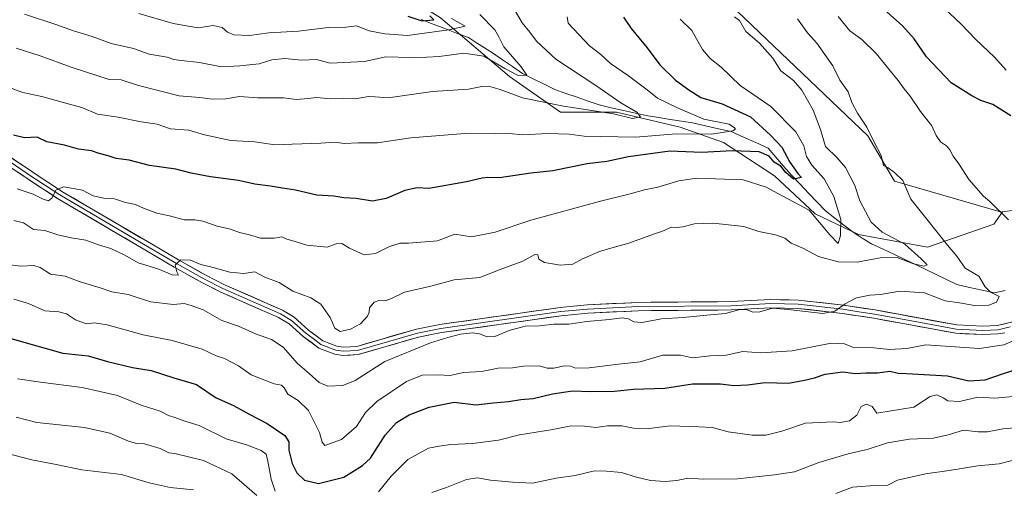
# Model space of a CAD drawing. Units: metres. Extents: x 655257 to 658723, y 4727862 to 4730253.
# Drawn here: x 656330 to 656695, y 4728489 to 4728663 of the extents above; entities that cross this region are included whole.
import ezdxf

# ---------------------------------------------------------------- set-up
doc = ezdxf.new("R2010")
doc.units = ezdxf.units.M
doc.header["$MEASUREMENT"] = 0
for name, color, linetype, lineweight in [('Arbolado forestal CxS', 92, 'Continuous', 0), ('Corriente natural lineal', 142, 'Continuous', 13), ('Curva de nivel maestra', 36, 'Continuous', 30), ('Curva de nivel normal', 36, 'Continuous', 0), ('Layer 0', 7, 'Continuous', 0), ('Matorral CxS', 135, 'Continuous', 0)]:
    doc.layers.add(name, color=color, linetype=linetype, lineweight=lineweight)

# ---------------------------------------------------------------- blocks, each defined once
blk = doc.blocks.new('*U163')
at = {"layer": 'Curva de nivel normal', "color": 36, "linetype": 'Continuous', "lineweight": 0}
blk.add_polyline3d([(656325.91, 4728637.63, 895), (656331.69, 4728635.61, 895), (656338.69, 4728634.12, 895), (656347.02, 4728631.81, 895), (656353.45, 4728630, 895), (656359.25, 4728627.59, 895), (656366.91, 4728626.5, 895), (656375.43, 4728624.75, 895), (656381.33, 4728623.85, 895), (656386.26, 4728622.16, 895), (656392.99, 4728621.6, 895), (656398.84, 4728619.97, 895), (656408.54, 4728617.82, 895), (656417.49, 4728617.3, 895), (656424.91, 4728616.27, 895), (656431.25, 4728616.51, 895), (656441.85, 4728616.88, 895), (656447.09, 4728617.17, 895), (656450.55, 4728616.7, 895), (656455.77, 4728616.96, 895), (656462.83, 4728616.98, 895), (656475.12, 4728618.86, 895), (656495.11, 4728620.38, 895), (656506.58, 4728620.33, 895), (656511.54, 4728620.37, 895), (656516.58, 4728619.96, 895), (656525.85, 4728620.44, 895), (656533.7, 4728620.17, 895), (656539.32, 4728619.42, 895), (656545.33, 4728619.3, 895), (656558.26, 4728619, 895), (656573.3, 4728620.34, 895), (656586.43, 4728620.17, 895), (656594.28, 4728621.38, 895), (656595.28, 4728622.03, 895), (656594.9, 4728622.54, 895), (656592.91, 4728623.83, 895), (656583.52, 4728625.67, 895), (656574.09, 4728629.83, 895), (656566.42, 4728633.48, 895), (656562.58, 4728636.52, 895), (656555.7, 4728641.7, 895), (656549.03, 4728646.3, 895), (656545.43, 4728649.68, 895), (656541.2, 4728652.82, 895), (656533.33, 4728661.24, 895), (656533.02, 4728663.6, 895)], dxfattribs=at)
blk = doc.blocks.new('*U177')
at = {"layer": 'Curva de nivel normal', "color": 36, "linetype": 'Continuous', "lineweight": 0}
for points in [[(656704.49, 4728512.04, 935), (656694.12, 4728511.17, 935), (656688.54, 4728510.1, 935), (656684.99, 4728509.99, 935), (656679.58, 4728510.66, 935), (656673.91, 4728508.88, 935), (656668.52, 4728507.67, 935), (656659.66, 4728507.28, 935), (656651.52, 4728506, 935), (656644, 4728503.54, 935), (656636.92, 4728501.87, 935), (656626.13, 4728498.66, 935), (656617.12, 4728495.3, 935), (656609.72, 4728494.15, 935), (656595.99, 4728492.64, 935), (656583.57, 4728492.48, 935), (656577.66, 4728492.96, 935), (656573.58, 4728492.1, 935), (656569.26, 4728491.7, 935), (656563.86, 4728492.07, 935), (656558.7, 4728493.28, 935), (656553.11, 4728495.03, 935), (656547.57, 4728495.49, 935), (656543.15, 4728495.65, 935), (656536, 4728493.86, 935), (656528.91, 4728492.95, 935), (656520.22, 4728491.05, 935), (656512.82, 4728491.48, 935), (656504.64, 4728492.13, 935), (656499.82, 4728493.02, 935), (656495.77, 4728492.46, 935), (656488.32, 4728489.5, 935), (656482.99, 4728487.62, 935)], [(656418.14, 4728486.55, 935), (656408.98, 4728494.52, 935), (656398.48, 4728499.4, 935), (656387.81, 4728501.99, 935), (656385.63, 4728502.34, 935), (656382.4, 4728503.89, 935), (656376.65, 4728505.59, 935), (656373.65, 4728505.76, 935), (656370.71, 4728506.61, 935), (656363.85, 4728509.5, 935), (656354.43, 4728511.63, 935), (656336.79, 4728513.45, 935), (656329.21, 4728515.47, 935)]]:
    blk.add_polyline3d(points, dxfattribs=at)
blk = doc.blocks.new('*U186')
at = {"layer": 'Curva de nivel normal', "color": 36, "linetype": 'Continuous', "lineweight": 0}
for points in [[(656328.27, 4728559.08, 920), (656333.71, 4728557.5, 920), (656339.74, 4728554.79, 920), (656344.95, 4728554.43, 920), (656347.82, 4728553.7, 920), (656351.14, 4728551.43, 920), (656355.09, 4728550.01, 920), (656358.13, 4728550.38, 920), (656362.8, 4728549.62, 920), (656376.1, 4728545.98, 920), (656386.89, 4728543.81, 920), (656397.97, 4728540.58, 920), (656403.15, 4728538.13, 920), (656406.22, 4728537.15, 920), (656411.36, 4728534.42, 920), (656416.08, 4728531.12, 920), (656424.64, 4728527.84, 920), (656427.31, 4728527.37, 920), (656428.35, 4728526.32, 920), (656429.67, 4728524, 920), (656433.5, 4728521.67, 920), (656437.25, 4728517.88, 920), (656441.33, 4728509.82, 920), (656442.32, 4728506.24, 920), (656443.34, 4728504.98, 920), (656449.56, 4728507.25, 920), (656455.01, 4728512, 920), (656458.38, 4728517.16, 920), (656462.61, 4728521.24, 920), (656473.58, 4728528.69, 920), (656479.41, 4728530.97, 920), (656485.12, 4728531.09, 920), (656489.68, 4728530.94, 920), (656494.63, 4728532, 920), (656501.34, 4728532.33, 920), (656507.51, 4728533.55, 920), (656512.74, 4728533.68, 920), (656516.9, 4728534.31, 920), (656522.68, 4728534.51, 920), (656525.58, 4728533.63, 920), (656528.06, 4728533.59, 920), (656531.96, 4728534.47, 920), (656534.18, 4728534.36, 920), (656536.02, 4728533.6, 920), (656541.18, 4728533.69, 920), (656551.96, 4728535.04, 920), (656560.04, 4728535.94, 920), (656568.39, 4728538.36, 920), (656574.94, 4728538.44, 920), (656579.32, 4728537.39, 920), (656585.93, 4728538.18, 920), (656591.8, 4728538.39, 920), (656597.95, 4728539.73, 920), (656604.6, 4728539.29, 920), (656616.27, 4728540.05, 920), (656630.71, 4728542.8, 920), (656635.55, 4728542.66, 920), (656638.86, 4728541.28, 920), (656646.41, 4728541.16, 920), (656652.22, 4728540.47, 920), (656658.65, 4728540.9, 920), (656665.64, 4728542.22, 920), (656685.58, 4728540.84, 920), (656694.58, 4728542.26, 920), (656704.58, 4728546.52, 920)], [(656696.24, 4728588.52, 920), (656689.32, 4728595.24, 920), (656686.96, 4728597.21, 920), (656681.72, 4728603.31, 920), (656677.92, 4728609.17, 920), (656675.77, 4728612.02, 920), (656674.51, 4728614.43, 920), (656673.28, 4728615.9, 920), (656671.08, 4728617.34, 920), (656669.44, 4728619.69, 920), (656667.88, 4728623.23, 920), (656663.75, 4728628.6, 920), (656659.91, 4728634.18, 920), (656657.6, 4728636.92, 920), (656655.4, 4728640.04, 920), (656651.94, 4728644.21, 920), (656647.45, 4728649.94, 920), (656642, 4728655.17, 920), (656637.6, 4728658.4, 920), (656633.2, 4728663.74, 920)]]:
    blk.add_polyline3d(points, dxfattribs=at)
blk = doc.blocks.new('*U205')
at = {"layer": 'Curva de nivel normal', "color": 36, "linetype": 'Continuous', "lineweight": 0}
for points in [[(656324.91, 4728502.33, 940), (656334.91, 4728499.67, 940), (656343.91, 4728498.02, 940), (656353.41, 4728496.04, 940), (656368.18, 4728494.25, 940), (656378.38, 4728491.22, 940), (656386.11, 4728489.51, 940), (656394.75, 4728488.57, 940)], [(656632.38, 4728487.23, 940), (656638.53, 4728489.54, 940), (656646.6, 4728490.22, 940), (656651.58, 4728490.33, 940), (656655.25, 4728492.12, 940), (656665.58, 4728494.51, 940), (656674.25, 4728495.72, 940), (656684.88, 4728497.43, 940), (656692.79, 4728498.16, 940), (656697.55, 4728499.42, 940)]]:
    blk.add_polyline3d(points, dxfattribs=at)
blk = doc.blocks.new('*U226')
at = {"layer": 'Curva de nivel normal', "color": 36, "linetype": 'Continuous', "lineweight": 0}
for points in [[(656329.68, 4728529.64, 930), (656338.16, 4728528.42, 930), (656353.61, 4728526.5, 930), (656366.7, 4728523.48, 930), (656375.42, 4728519.97, 930), (656382.39, 4728517.64, 930), (656385.5, 4728516.06, 930), (656387.89, 4728515.38, 930), (656391.53, 4728514.04, 930), (656396.9, 4728512.38, 930), (656406.83, 4728507.44, 930), (656414.74, 4728505.1, 930), (656419.85, 4728503.1, 930), (656421.59, 4728501.84, 930), (656422.32, 4728499.24, 930), (656423.48, 4728492.5, 930), (656424.96, 4728488.14, 930)], [(656463.25, 4728487.8, 930), (656467.91, 4728493.64, 930), (656474.1, 4728499.77, 930), (656481.67, 4728504.06, 930), (656485.7, 4728504.77, 930), (656489.99, 4728505.3, 930), (656498.02, 4728505.71, 930), (656507.62, 4728506.99, 930), (656515.42, 4728508.91, 930), (656527.71, 4728510.92, 930), (656534.42, 4728512.27, 930), (656539.37, 4728512.14, 930), (656543.58, 4728511.62, 930), (656547.91, 4728512.26, 930), (656553.25, 4728512.22, 930), (656557.58, 4728511.35, 930), (656562.39, 4728511.21, 930), (656571.12, 4728512.21, 930), (656581.7, 4728511.95, 930), (656586.77, 4728511.68, 930), (656592.49, 4728510.06, 930), (656601.39, 4728508.82, 930), (656606.49, 4728508.86, 930), (656612.39, 4728510.28, 930), (656621.18, 4728513.27, 930), (656631.51, 4728513.8, 930), (656633.93, 4728513.55, 930), (656637.47, 4728514.15, 930), (656640.2, 4728516.2, 930), (656641.73, 4728519.36, 930), (656643.68, 4728520.32, 930), (656645.86, 4728519.45, 930), (656647.58, 4728516.97, 930), (656661.26, 4728519.21, 930), (656667.32, 4728523.06, 930), (656669.8, 4728523.72, 930), (656672.06, 4728522.64, 930), (656673.76, 4728521.47, 930), (656678.18, 4728521.21, 930), (656684.91, 4728522.87, 930), (656691.25, 4728522.49, 930), (656703.25, 4728523.58, 930)], [(656695.33, 4728643.9, 930), (656691.12, 4728648.62, 930), (656684.16, 4728655.18, 930), (656678.8, 4728660.87, 930), (656672.29, 4728666.95, 930)]]:
    blk.add_polyline3d(points, dxfattribs=at)
blk = doc.blocks.new('*U233')
at = {"layer": 'Curva de nivel maestra', "color": 36, "linetype": 'Continuous', "lineweight": 30}
for points in [[(656326.51, 4728544.88, 925), (656334.58, 4728542.47, 925), (656339.91, 4728541, 925), (656346.38, 4728539.09, 925), (656355.78, 4728538.16, 925), (656362.97, 4728536.11, 925), (656372.14, 4728533.89, 925), (656379.14, 4728532.71, 925), (656387.48, 4728530.06, 925), (656395.89, 4728527.51, 925), (656403.19, 4728522.64, 925), (656409.54, 4728519.78, 925), (656415.58, 4728516.41, 925), (656421.96, 4728513.16, 925), (656428.52, 4728508.74, 925), (656430.06, 4728506.29, 925), (656430.04, 4728503.27, 925), (656431.21, 4728498.36, 925), (656432.96, 4728494.94, 925), (656435.86, 4728492.11, 925), (656440.98, 4728490.9, 925), (656450.37, 4728493.32, 925), (656457.3, 4728497.54, 925), (656460.2, 4728500.27, 925), (656465.61, 4728508.83, 925), (656469.82, 4728513.56, 925), (656474.52, 4728516.3, 925), (656481.97, 4728519.19, 925), (656491.25, 4728521.01, 925), (656499.25, 4728520.04, 925), (656505.58, 4728520.83, 925), (656511.32, 4728521.32, 925), (656515.9, 4728522.03, 925), (656520.43, 4728522.42, 925), (656527.57, 4728524.1, 925), (656534.92, 4728525.24, 925), (656541.5, 4728524.94, 925), (656550.46, 4728525.15, 925), (656557.49, 4728525.88, 925), (656569.09, 4728526.16, 925), (656579.32, 4728527.86, 925), (656589.72, 4728527.8, 925), (656594.63, 4728527.17, 925), (656599.76, 4728527.49, 925), (656606.25, 4728528.31, 925), (656614.84, 4728528.04, 925), (656620.78, 4728529.14, 925), (656624.54, 4728530.02, 925), (656628.42, 4728531.34, 925), (656634.91, 4728532.2, 925), (656639.58, 4728531.64, 925), (656643.58, 4728531.83, 925), (656647.79, 4728531.88, 925), (656652.41, 4728532.54, 925), (656655.45, 4728531.79, 925), (656658.58, 4728531.68, 925), (656673.67, 4728530.76, 925), (656681.61, 4728528.96, 925), (656687.59, 4728529.28, 925), (656694.05, 4728531.5, 925), (656703.23, 4728534.48, 925)], [(656697.15, 4728626.94, 925), (656690.46, 4728631.14, 925), (656685.96, 4728632.64, 925), (656682.67, 4728634.36, 925), (656675.06, 4728639.14, 925), (656665.91, 4728648.79, 925), (656661.34, 4728655.4, 925), (656657.04, 4728660.2, 925), (656650.2, 4728666.24, 925)]]:
    blk.add_polyline3d(points, dxfattribs=at)

msp = doc.modelspace()

# ---------------------------------------------------------------- linework, layer by layer
at = {"layer": 'Arbolado forestal CxS', "color": 92, "linetype": 'Continuous', "lineweight": 0}
for points in [[(656349.45, 4728806.58, 830.79), (656363.59, 4728781.12, 837.48), (656381.5, 4728757.55, 844.06), (656400.36, 4728727.37, 859.82), (656423.93, 4728707.57, 864.81), (656443.74, 4728695.31, 866.46), (656463.54, 4728677.39, 873.01), (656486.17, 4728663.25, 879.5), (656511.63, 4728641.56, 888.03), (656530.49, 4728628.36, 892.54), (656551.24, 4728628.36, 891.38), (656574.81, 4728622.7, 896.24), (656590.84, 4728617.04, 900.14), (656609.7, 4728604.78, 902.98), (656624.79, 4728590.64, 904.96), (656640.82, 4728583.09, 906.54), (656666.28, 4728578.38, 912.45), (656690.8, 4728586.87, 919.11), (656694.06, 4728591.43, 920.09)], [(656349.45, 4728806.58, 830.79), (656363.59, 4728781.12, 837.48), (656381.5, 4728757.55, 844.06), (656400.36, 4728727.37, 859.82), (656423.93, 4728707.57, 864.81), (656443.74, 4728695.31, 866.46), (656463.54, 4728677.39, 873.01), (656486.17, 4728663.25, 879.5), (656511.63, 4728641.56, 888.03), (656530.49, 4728628.36, 892.54), (656551.24, 4728628.36, 891.38), (656574.81, 4728622.7, 896.24), (656590.84, 4728617.04, 900.14), (656609.7, 4728604.78, 902.98), (656624.79, 4728590.64, 904.96), (656640.82, 4728583.09, 906.54), (656666.28, 4728578.38, 912.45), (656690.8, 4728586.87, 919.11), (656694.06, 4728591.43, 920.09)], [(656493.88, 4728774.68, 903.25), (656519.38, 4728722.04, 902.04), (656582.51, 4728678.53, 909.39), (656644.23, 4728619.59, 914.93), (656654.05, 4728602.75, 914.5), (656693.62, 4728591.37, 920), (656694.06, 4728591.43, 920.09)], [(656582.51, 4728678.53, 909.39), (656644.23, 4728619.59, 914.93), (656654.05, 4728602.75, 914.5), (656693.62, 4728591.37, 920), (656694.06, 4728591.43, 920.09), (656690.8, 4728586.87, 919.11), (656666.28, 4728578.38, 912.45), (656666.28, 4728578.38, 912.45), (656640.82, 4728583.09, 906.54), (656624.79, 4728590.64, 904.96), (656609.7, 4728604.78, 902.98), (656590.84, 4728617.04, 900.14), (656574.81, 4728622.7, 896.24), (656551.24, 4728628.36, 891.38), (656530.49, 4728628.36, 892.54), (656511.63, 4728641.56, 888.03), (656486.17, 4728663.25, 879.5)], [(656486.17, 4728663.25, 879.5), (656511.63, 4728641.56, 888.03), (656530.49, 4728628.36, 892.54), (656551.24, 4728628.36, 891.38), (656574.81, 4728622.7, 896.24), (656590.84, 4728617.04, 900.14), (656609.7, 4728604.78, 902.98), (656624.79, 4728590.64, 904.96), (656640.82, 4728583.09, 906.54), (656666.28, 4728578.38, 912.45), (656690.8, 4728586.87, 919.11), (656694.06, 4728591.43, 920.09), (656745.24, 4728598.54, 923.7)], [(656903.4, 4728640.18, 933.69), (656886.84, 4728638.74, 933.31), (656860.28, 4728636.43, 932.37), (656853.27, 4728633.62, 931.4), (656811.18, 4728619.59, 928.72), (656774.7, 4728604.15, 926.74), (656745.24, 4728598.54, 923.7), (656694.06, 4728591.43, 920.09)]]:
    msp.add_polyline3d(points, dxfattribs=at)
at = {"layer": 'Corriente natural lineal', "color": 142, "linetype": 'Continuous', "lineweight": 13}
msp.add_polyline3d([(656695, 4728562.29, 915.34), (656691.11, 4728561.43, 914.88), (656686.47, 4728562.46, 914.67), (656681.82, 4728563.48, 913.45), (656677.18, 4728564.51, 912.8), (656673.33, 4728566.37, 912.67), (656669.48, 4728568.22, 911.62), (656665.64, 4728570.08, 911.09), (656661.79, 4728571.94, 909.97), (656657.94, 4728573.79, 909.95), (656654.09, 4728575.65, 909.42), (656649.83, 4728577.6, 908.12), (656645.56, 4728579.55, 907.04), (656642.17, 4728581.75, 907.43), (656638.77, 4728583.94, 907.02), (656635.38, 4728586.55, 905.28), (656632, 4728589.15, 903.48), (656628.61, 4728591.76, 903.78), (656625.45, 4728595.06, 903.03), (656622.29, 4728598.36, 902.32), (656619.13, 4728601.66, 901.5), (656615.97, 4728604.96, 900.66), (656613.08, 4728608.32, 900.46), (656610.18, 4728611.68, 899.83), (656607.29, 4728615.04, 899.27), (656602.77, 4728617.06, 898.14), (656598.24, 4728619.09, 897.28), (656593.72, 4728621.11, 895.74), (656588.95, 4728622.18, 894.6), (656584.17, 4728623.26, 893.66), (656579.4, 4728624.33, 893.76), (656575.25, 4728624.98, 893.44), (656571.1, 4728625.63, 892.44), (656566.94, 4728626.28, 891.57), (656562.79, 4728626.93, 891.3), (656558.3, 4728627.94, 889.99), (656553.8, 4728628.95, 889.63), (656549.31, 4728629.96, 889.66), (656544.81, 4728630.97, 889.1), (656540.72, 4728632.4, 888.58), (656536.64, 4728633.83, 888.16), (656532.55, 4728635.26, 887.83), (656528.46, 4728636.69, 887.33), (656524.45, 4728638.67, 886.76), (656520.44, 4728640.65, 886.64), (656516.43, 4728642.63, 884.78), (656512.75, 4728645.17, 884.7), (656509.08, 4728647.7, 883.93), (656505.4, 4728650.24, 883.76), (656502.42, 4728652.13, 883.93), (656499.45, 4728654.01, 883.14), (656496.47, 4728655.9, 881.82), (656492.11, 4728657.57, 881.44), (656487.74, 4728659.24, 879.46), (656483.38, 4728660.91, 877.03), (656479.01, 4728662.58, 875.26)], dxfattribs=at)
at = {"layer": 'Curva de nivel maestra', "color": 36, "linetype": 'Continuous', "lineweight": 30}
for points in [[(656474.09, 4728663.76, 875), (656479.26, 4728662.09, 875), (656483.73, 4728662.44, 875), (656482.13, 4728663.92, 875)], [(656553.88, 4728663.46, 900), (656556.64, 4728659.23, 900), (656562.64, 4728652.05, 900), (656567.22, 4728645.76, 900), (656573.09, 4728640.16, 900), (656578.06, 4728636.58, 900), (656582.4, 4728633.7, 900), (656590.33, 4728631.39, 900), (656600.8, 4728626.58, 900), (656608.22, 4728619.85, 900), (656612.37, 4728615.31, 900), (656615.36, 4728609.79, 900), (656618.31, 4728605.56, 900), (656619.64, 4728604.11, 900), (656616.74, 4728603.58, 900), (656613.9, 4728605.95, 900), (656612, 4728608.29, 900), (656609.57, 4728609.82, 900), (656607.74, 4728612, 900), (656604.03, 4728613.65, 900), (656594.01, 4728613.94, 900), (656582.82, 4728613.4, 900), (656570.94, 4728613.82, 900), (656555.71, 4728611.76, 900), (656547.71, 4728610.01, 900), (656540.41, 4728609.13, 900), (656527.68, 4728606.55, 900), (656519.57, 4728605.73, 900), (656507.91, 4728604.06, 900), (656503.64, 4728604.14, 900), (656501.49, 4728603.93, 900), (656495.72, 4728602.55, 900), (656481.85, 4728600.1, 900), (656477.46, 4728600.32, 900), (656472.91, 4728599.36, 900), (656465.98, 4728596.37, 900), (656460.99, 4728595.41, 900), (656454.92, 4728596.36, 900), (656450.35, 4728596.6, 900), (656446.63, 4728597.22, 900), (656440.38, 4728597.64, 900), (656432.49, 4728599.43, 900), (656427.69, 4728600.16, 900), (656423.2, 4728600.96, 900), (656417.49, 4728601.62, 900), (656411.46, 4728603.04, 900), (656401.08, 4728604.33, 900), (656393.88, 4728605.71, 900), (656388.22, 4728607.22, 900), (656378.43, 4728608.63, 900), (656370.99, 4728610.52, 900), (656366.1, 4728611.18, 900), (656363.25, 4728612.19, 900), (656359.91, 4728613.04, 900), (656356.99, 4728614.02, 900), (656352.21, 4728614.6, 900), (656346.99, 4728616.09, 900), (656340.56, 4728617.39, 900), (656336.9, 4728619.02, 900), (656332.27, 4728618.85, 900), (656328.22, 4728619.81, 900)]]:
    msp.add_polyline3d(points, dxfattribs=at)
at = {"layer": 'Curva de nivel normal', "color": 36, "linetype": 'Continuous', "lineweight": 0}
for points in [[(656594.86, 4728663.57, 910), (656596.73, 4728662.17, 910), (656599.09, 4728658.09, 910), (656604.09, 4728653.86, 910), (656609.02, 4728648.27, 910), (656611.98, 4728643.56, 910), (656616.73, 4728639.98, 910), (656619.85, 4728636.44, 910), (656624.03, 4728629.02, 910), (656626.76, 4728621.85, 910), (656628.5, 4728615.56, 910), (656632.91, 4728611.39, 910), (656636, 4728607.79, 910), (656639.4, 4728601.14, 910), (656641.21, 4728595.46, 910), (656645.39, 4728587.64, 910), (656649.53, 4728583.94, 910), (656657.92, 4728579.45, 910), (656663.93, 4728574, 910), (656666.17, 4728571.78, 910), (656665.03, 4728571.3, 910), (656661.08, 4728572.2, 910), (656655.1, 4728574.51, 910), (656648.8, 4728574.46, 910), (656640.25, 4728572.84, 910), (656633.25, 4728572.91, 910), (656626, 4728574.92, 910), (656620.22, 4728577.94, 910), (656615.87, 4728579.79, 910), (656613.46, 4728581.71, 910), (656610.03, 4728582.94, 910), (656603.87, 4728584.12, 910), (656598.31, 4728585.98, 910), (656586.99, 4728587.23, 910), (656580.15, 4728586.98, 910), (656575.74, 4728585.88, 910), (656573.32, 4728585.62, 910), (656571.52, 4728585.82, 910), (656568.91, 4728584.58, 910), (656563.58, 4728582.71, 910), (656555.8, 4728579.83, 910), (656550.02, 4728578.27, 910), (656544.98, 4728576.79, 910), (656538.72, 4728574.07, 910), (656535.06, 4728572.08, 910), (656530.56, 4728571.65, 910), (656524.62, 4728572.63, 910), (656522.5, 4728573.97, 910), (656522.16, 4728575.57, 910), (656521.03, 4728575.68, 910), (656516.58, 4728573.24, 910), (656508.25, 4728570.12, 910), (656500.74, 4728567.12, 910), (656491.14, 4728566.22, 910), (656482.5, 4728563.98, 910), (656472.85, 4728561.66, 910), (656468.02, 4728559.34, 910), (656466, 4728558.62, 910), (656463.68, 4728558.73, 910), (656461.56, 4728557.98, 910), (656459.88, 4728555.97, 910), (656459.8, 4728554.31, 910), (656459.16, 4728552.81, 910), (656456.54, 4728550.06, 910), (656452.79, 4728548, 910), (656449.03, 4728547.16, 910), (656447.06, 4728548.37, 910), (656445.3, 4728552.35, 910), (656441.88, 4728557.3, 910), (656438.18, 4728559.6, 910), (656431.56, 4728562.1, 910), (656426.48, 4728565.34, 910), (656421.19, 4728567.22, 910), (656417.51, 4728569.18, 910), (656413.42, 4728568.68, 910), (656408.18, 4728569.06, 910), (656402.05, 4728570.8, 910), (656397.53, 4728571.99, 910), (656393.64, 4728573.61, 910), (656389.9, 4728573.72, 910), (656387.95, 4728571.72, 910), (656388.63, 4728569.21, 910), (656389.19, 4728567.97, 910), (656386.9, 4728568.11, 910), (656381.63, 4728570.31, 910), (656374.35, 4728572.58, 910), (656369.31, 4728575.37, 910), (656364.17, 4728577.86, 910), (656359.56, 4728579.19, 910), (656354.88, 4728580.97, 910), (656349.55, 4728581.8, 910), (656344.52, 4728582.96, 910), (656339.74, 4728584.5, 910), (656335.57, 4728584.94, 910), (656331.89, 4728587.32, 910), (656328.24, 4728588.26, 910)], [(656513.32, 4728666.69, 890), (656516.38, 4728661.33, 890), (656519.17, 4728657.86, 890), (656521.61, 4728654.56, 890), (656528.76, 4728647.92, 890), (656543.64, 4728638.18, 890), (656552.88, 4728631.7, 890), (656558.73, 4728628.31, 890), (656560.07, 4728626.6, 890), (656557.1, 4728625.96, 890), (656550.15, 4728627.74, 890), (656531.62, 4728630.54, 890), (656516.44, 4728633.56, 890), (656508.18, 4728636.64, 890), (656503.91, 4728637.9, 890), (656501.37, 4728637.83, 890), (656496.53, 4728636.82, 890), (656483.2, 4728635.94, 890), (656466.76, 4728633.64, 890), (656461.92, 4728633.99, 890), (656459.49, 4728634.08, 890), (656454.74, 4728633.24, 890), (656450.1, 4728633.51, 890), (656445.37, 4728633.27, 890), (656440.37, 4728633.7, 890), (656437.11, 4728633.3, 890), (656432.89, 4728633.04, 890), (656428.05, 4728633.55, 890), (656418.57, 4728633.61, 890), (656411.78, 4728634.11, 890), (656406.71, 4728633.27, 890), (656401.8, 4728633.1, 890), (656396.99, 4728633.76, 890), (656389.46, 4728634.38, 890), (656374.39, 4728638.14, 890), (656368.06, 4728640.25, 890), (656363.58, 4728640.44, 890), (656349.56, 4728644.96, 890), (656338.1, 4728649.13, 890), (656329.12, 4728652.04, 890)], [(656332.3, 4728664.55, 885), (656344.18, 4728660.6, 885), (656350.36, 4728658.38, 885), (656357.32, 4728656.28, 885), (656364.25, 4728653.73, 885), (656372.58, 4728651.88, 885), (656378.38, 4728649.82, 885), (656385.08, 4728648.61, 885), (656387.54, 4728647.79, 885), (656390.16, 4728647.41, 885), (656397.04, 4728646.72, 885), (656405.13, 4728645.05, 885), (656411.94, 4728645.5, 885), (656419.02, 4728646.24, 885), (656423.74, 4728647.66, 885), (656428.6, 4728648.19, 885), (656434.68, 4728647.59, 885), (656440.22, 4728647.8, 885), (656445.35, 4728646.43, 885), (656457.99, 4728647.1, 885), (656465.86, 4728648.77, 885), (656475.11, 4728648.52, 885), (656481.09, 4728648.68, 885), (656485.7, 4728648.9, 885), (656494.71, 4728650.08, 885), (656502.16, 4728649.02, 885), (656509.91, 4728644.46, 885), (656514.86, 4728641.83, 885), (656518.11, 4728642.04, 885), (656516.02, 4728645.06, 885), (656509.57, 4728652.53, 885), (656507.7, 4728656.22, 885), (656506.24, 4728658.72, 885), (656500.63, 4728664.45, 885)], [(656490.26, 4728663.01, 880), (656495.25, 4728660.06, 880), (656489.25, 4728658.76, 880), (656473.91, 4728656.71, 880), (656465.58, 4728657.29, 880), (656459.77, 4728658.42, 880), (656455.01, 4728660.22, 880), (656451.1, 4728659.8, 880), (656444.58, 4728659.64, 880), (656433.57, 4728658.21, 880), (656422.59, 4728657.6, 880), (656415.44, 4728656.72, 880), (656409.63, 4728656.97, 880), (656407.28, 4728657.86, 880), (656405.36, 4728659.61, 880), (656402.06, 4728660.31, 880), (656396.46, 4728659.5, 880), (656387.3, 4728661.09, 880), (656374.55, 4728664.8, 880)], [(656325.7, 4728571.9, 915), (656330.88, 4728571.32, 915), (656335.64, 4728571.63, 915), (656338.04, 4728570.84, 915), (656341.91, 4728568.38, 915), (656347.23, 4728567.65, 915), (656352.51, 4728565.68, 915), (656360.21, 4728563.26, 915), (656364.51, 4728561.8, 915), (656370.56, 4728560.84, 915), (656374.25, 4728559.6, 915), (656378.94, 4728558.19, 915), (656387.28, 4728557.18, 915), (656391.28, 4728557.5, 915), (656393.95, 4728556.78, 915), (656398.37, 4728555.22, 915), (656405.23, 4728551.29, 915), (656411.41, 4728549.11, 915), (656417.68, 4728546.27, 915), (656423.56, 4728544.23, 915), (656427.99, 4728541.34, 915), (656433.25, 4728535.35, 915), (656437.58, 4728531.59, 915), (656441.25, 4728528.26, 915), (656444.45, 4728526.98, 915), (656450.02, 4728527.14, 915), (656454.56, 4728529.06, 915), (656465.52, 4728536.02, 915), (656482.38, 4728543, 915), (656488.8, 4728544.9, 915), (656493.54, 4728546.19, 915), (656498, 4728546.68, 915), (656500.56, 4728546.32, 915), (656503.37, 4728545.16, 915), (656506.25, 4728545.32, 915), (656511.58, 4728547.53, 915), (656517.45, 4728549.12, 915), (656522.79, 4728549.31, 915), (656528, 4728549.88, 915), (656533.63, 4728549.91, 915), (656540.25, 4728550.81, 915), (656548.58, 4728551.59, 915), (656553.28, 4728552.2, 915), (656555.71, 4728551.85, 915), (656557.61, 4728550.73, 915), (656560.64, 4728550.51, 915), (656567.84, 4728551.85, 915), (656575.92, 4728552.38, 915), (656584.67, 4728553.24, 915), (656591.52, 4728553.78, 915), (656596.91, 4728555.25, 915), (656599.61, 4728555.23, 915), (656601.7, 4728554.26, 915), (656604.28, 4728554.45, 915), (656608.91, 4728555.82, 915), (656614.75, 4728555.36, 915), (656627.58, 4728553.78, 915), (656632, 4728554.63, 915), (656635.88, 4728557.46, 915), (656639.99, 4728559.59, 915), (656645, 4728560.65, 915), (656648.93, 4728560.8, 915), (656656, 4728562.05, 915), (656665.22, 4728561.53, 915), (656672.85, 4728558.51, 915), (656678.11, 4728557.79, 915), (656683.64, 4728556.76, 915), (656688.97, 4728556.87, 915), (656691.86, 4728558.05, 915), (656692.81, 4728560.08, 915), (656689.65, 4728561.74, 915), (656687.58, 4728563.65, 915), (656685.23, 4728567.67, 915), (656680.22, 4728570.55, 915), (656677.14, 4728575.05, 915), (656673.74, 4728579.07, 915), (656666.1, 4728588.69, 915), (656660.1, 4728596.08, 915), (656657.22, 4728603.07, 915), (656654.03, 4728606.01, 915), (656651.8, 4728607.73, 915), (656649.97, 4728608.59, 915), (656649.13, 4728612.32, 915), (656646.35, 4728617.67, 915), (656643.9, 4728622.76, 915), (656640.38, 4728627.89, 915), (656638.28, 4728631.9, 915), (656636.93, 4728635.83, 915), (656633.83, 4728640.16, 915), (656631.28, 4728645.48, 915), (656625.39, 4728653.79, 915), (656621.86, 4728657.67, 915), (656618.17, 4728662.79, 915)], [(656329.57, 4728599.97, 905), (656335.43, 4728597.97, 905), (656339.15, 4728596.07, 905), (656341.1, 4728595.54, 905), (656342.39, 4728596.48, 905), (656343.91, 4728599.58, 905), (656346.8, 4728600.68, 905), (656353.74, 4728599.43, 905), (656357.6, 4728597.39, 905), (656361.58, 4728596.48, 905), (656365.58, 4728596.26, 905), (656369.58, 4728594.92, 905), (656373.25, 4728594.17, 905), (656376.25, 4728592.76, 905), (656381.25, 4728590.94, 905), (656385.91, 4728589.92, 905), (656391.25, 4728588.44, 905), (656395.25, 4728588.51, 905), (656398.26, 4728587.97, 905), (656403.51, 4728586.17, 905), (656408.46, 4728585.02, 905), (656411.8, 4728583.83, 905), (656415.51, 4728582.92, 905), (656419.58, 4728581.71, 905), (656424.64, 4728581.68, 905), (656427.4, 4728582.15, 905), (656429.24, 4728581.28, 905), (656432.41, 4728580.52, 905), (656436.73, 4728579.08, 905), (656444.22, 4728578.34, 905), (656447.6, 4728579.55, 905), (656449.67, 4728579.68, 905), (656452.43, 4728578.02, 905), (656457.87, 4728575.49, 905), (656462.07, 4728575.98, 905), (656467.25, 4728578.64, 905), (656471.25, 4728579.89, 905), (656474.25, 4728579.88, 905), (656485.07, 4728580.69, 905), (656491.45, 4728583.14, 905), (656497.58, 4728582.23, 905), (656506.32, 4728583.96, 905), (656519.58, 4728588.4, 905), (656545.76, 4728595.49, 905), (656556.25, 4728598.12, 905), (656561.58, 4728599.61, 905), (656566.49, 4728600.54, 905), (656574.29, 4728602.9, 905), (656580.96, 4728603.88, 905), (656598.16, 4728603.28, 905), (656606.58, 4728600.59, 905), (656612.83, 4728597.29, 905), (656622.48, 4728592.01, 905), (656630.13, 4728582.95, 905), (656633.26, 4728579.68, 905), (656634.09, 4728582.68, 905), (656634.17, 4728588.54, 905), (656631.62, 4728597.16, 905), (656628.06, 4728603.7, 905), (656623.54, 4728608.64, 905), (656621.58, 4728611.96, 905), (656620.6, 4728615.81, 905), (656617.6, 4728621.04, 905), (656608.35, 4728630.36, 905), (656596.96, 4728638.23, 905), (656589.92, 4728644.91, 905), (656585.92, 4728648.19, 905), (656583.04, 4728651.49, 905), (656579.1, 4728658.54, 905), (656574.74, 4728662.66, 905)]]:
    msp.add_polyline3d(points, dxfattribs=at)
at = {"layer": 'Layer 0', "linetype": 'Continuous', "lineweight": 0}
for points in [[(656307.68, 4728624.66), (656335.69, 4728605.83), (656346.09, 4728599.01), (656379.17, 4728579.55), (656389.18, 4728573.62), (656399.57, 4728567.83), (656406.24, 4728564.47), (656427.66, 4728555.08), (656431.95, 4728552.49), (656437.31, 4728547.71), (656442.61, 4728543.75), (656447.82, 4728541.75), (656450.18, 4728541.38), (656455.18, 4728541.65), (656477.27, 4728548.07), (656485.94, 4728549.78), (656530.41, 4728556.05), (656540.36, 4728557.01), (656559.16, 4728557.92), (656593.57, 4728558.24), (656608.32, 4728559.01), (656618.55, 4728558.79), (656635.23, 4728556.89), (656646.96, 4728555.13), (656677.08, 4728549.58), (656686.82, 4728549.08), (656692.05, 4728549.33), (656699.01, 4728551.03)], [(656694.84, 4728546.64), (656692.35, 4728546.26), (656686.81, 4728546), (656676.72, 4728546.52), (656646.45, 4728552.09), (656634.83, 4728553.84), (656618.34, 4728555.72), (656608.37, 4728555.93), (656593.66, 4728555.16), (656559.25, 4728554.84), (656540.58, 4728553.94), (656530.77, 4728552.99), (656486.45, 4728546.74), (656478, 4728545.08), (656455.7, 4728538.6), (656450.02, 4728538.29), (656447.02, 4728538.76), (656441.11, 4728541.03), (656435.36, 4728545.32), (656430.11, 4728550), (656426.24, 4728552.34), (656404.93, 4728561.68), (656398.13, 4728565.11), (656387.65, 4728570.95), (656377.61, 4728576.9), (656344.46, 4728596.39), (656333.99, 4728603.27), (656306.04, 4728622.05)], [(656696.93, 4728548.84), (656693.45, 4728547.99), (656692.2, 4728547.8), (656689.59, 4728547.67), (656686.82, 4728547.54), (656676.9, 4728548.05), (656661.77, 4728550.84), (656646.71, 4728553.61), (656640.9, 4728554.49), (656635.03, 4728555.37), (656618.45, 4728557.26), (656613.33, 4728557.37), (656608.35, 4728557.47), (656593.62, 4728556.7), (656559.21, 4728556.38), (656540.47, 4728555.48), (656530.59, 4728554.52), (656486.2, 4728548.26), (656481.97, 4728547.43), (656477.64, 4728546.58), (656455.44, 4728540.13), (656450.1, 4728539.84), (656447.42, 4728540.26), (656441.86, 4728542.39), (656438.99, 4728544.54), (656436.34, 4728546.52), (656431.03, 4728551.25), (656426.95, 4728553.71), (656405.59, 4728563.08), (656398.85, 4728566.47), (656388.42, 4728572.29), (656378.39, 4728578.23), (656361.85, 4728587.96), (656345.28, 4728597.7), (656340.04, 4728601.14), (656334.84, 4728604.55), (656320.87, 4728613.94)]]:
    msp.add_lwpolyline(points, dxfattribs=at)
for points in [[(656327.69, 4728611.21, 902.25), (656331.69, 4728608.52, 902.94), (656335.69, 4728605.83, 903.45), (656339.16, 4728603.56, 904.02), (656342.62, 4728601.28, 904.55), (656346.09, 4728599.01, 905.17), (656350.23, 4728596.58, 905.48), (656354.36, 4728594.15, 906.02), (656358.5, 4728591.71, 906.45), (656362.63, 4728589.28, 906.96), (656366.77, 4728586.85, 907.35), (656370.9, 4728584.42, 907.65), (656375.04, 4728581.98, 907.94), (656379.17, 4728579.55, 908.43), (656382.51, 4728577.57, 908.91), (656385.84, 4728575.6, 909.28), (656389.18, 4728573.62, 909.78), (656392.64, 4728571.69, 910), (656396.11, 4728569.76, 910.49), (656399.57, 4728567.83, 910.89), (656402.91, 4728566.15, 910.9), (656406.24, 4728564.47, 911.11), (656410.52, 4728562.59, 911.39), (656414.81, 4728560.71, 911.36), (656419.09, 4728558.84, 911.56), (656423.38, 4728556.96, 911.57), (656427.66, 4728555.08, 911.68), (656429.81, 4728553.79, 911.82), (656431.95, 4728552.49, 911.83), (656434.63, 4728550.1, 911.81), (656437.31, 4728547.71, 911.94), (656439.96, 4728545.73, 911.89), (656442.61, 4728543.75, 911.82), (656445.22, 4728542.75, 911.64), (656447.82, 4728541.75, 911.83), (656450.18, 4728541.38, 912.07), (656452.68, 4728541.52, 912.24), (656455.18, 4728541.65, 912.37), (656459.6, 4728542.93, 912.69), (656464.02, 4728544.22, 913.05), (656468.43, 4728545.5, 913.4), (656472.85, 4728546.79, 913.73), (656477.27, 4728548.07, 913.91), (656481.61, 4728548.93, 914.04), (656485.94, 4728549.78, 914.05), (656490.88, 4728550.48, 914.21), (656495.82, 4728551.17, 914.13), (656500.76, 4728551.87, 914.02), (656505.7, 4728552.57, 913.85), (656510.65, 4728553.26, 913.87), (656515.59, 4728553.96, 913.96), (656520.53, 4728554.66, 913.9), (656525.47, 4728555.35, 913.88), (656530.41, 4728556.05, 913.76), (656535.39, 4728556.53, 913.67), (656540.36, 4728557.01, 913.85), (656545.06, 4728557.24, 914.02), (656549.76, 4728557.47, 914.1), (656554.46, 4728557.69, 914.06), (656559.16, 4728557.92, 914.06), (656564.08, 4728557.97, 914.16), (656568.99, 4728558.01, 914.25), (656573.91, 4728558.06, 914.3), (656578.82, 4728558.1, 914.37), (656583.74, 4728558.15, 914.48), (656588.65, 4728558.19, 914.6), (656593.57, 4728558.24, 914.73), (656598.49, 4728558.5, 914.75), (656603.4, 4728558.75, 914.67), (656608.32, 4728559.01, 914.6), (656611.73, 4728558.94, 914.59), (656615.14, 4728558.86, 914.58), (656618.55, 4728558.79, 914.59), (656622.72, 4728558.32, 914.66), (656626.89, 4728557.84, 914.76), (656631.06, 4728557.37, 914.8), (656635.23, 4728556.89, 914.91), (656639.14, 4728556.3, 915.18), (656643.05, 4728555.72, 915.5), (656646.96, 4728555.13, 915.82), (656651.26, 4728554.34, 916.14), (656655.57, 4728553.54, 916.55), (656659.87, 4728552.75, 916.82), (656664.17, 4728551.96, 917.04), (656668.47, 4728551.17, 917.23), (656672.78, 4728550.37, 917.4), (656677.08, 4728549.58, 917.62), (656681.95, 4728549.33, 917.73), (656686.82, 4728549.08, 917.93), (656689.44, 4728549.21, 918.08), (656692.05, 4728549.33, 918.25), (656695.53, 4728550.18, 918.47)], [(656694.84, 4728546.64, 918.8), (656692.35, 4728546.26, 918.6), (656689.58, 4728546.13, 918.41), (656686.81, 4728546, 918.25), (656683.45, 4728546.17, 918.22), (656680.08, 4728546.35, 918.17), (656676.72, 4728546.52, 918.08), (656672.4, 4728547.32, 917.92), (656668.07, 4728548.11, 917.55), (656663.75, 4728548.91, 917.19), (656659.42, 4728549.7, 916.94), (656655.1, 4728550.5, 916.74), (656650.77, 4728551.29, 916.55), (656646.45, 4728552.09, 916.18), (656642.58, 4728552.67, 915.87), (656638.7, 4728553.26, 915.45), (656634.83, 4728553.84, 915.1), (656630.71, 4728554.31, 914.96), (656626.59, 4728554.78, 915), (656622.46, 4728555.25, 915), (656618.34, 4728555.72, 915.01), (656613.36, 4728555.83, 915.12), (656608.37, 4728555.93, 915.01), (656603.47, 4728555.67, 914.91), (656598.56, 4728555.42, 914.99), (656593.66, 4728555.16, 914.93), (656588.74, 4728555.11, 914.77), (656583.83, 4728555.07, 914.68), (656578.91, 4728555.02, 914.54), (656574, 4728554.98, 914.44), (656569.08, 4728554.93, 914.38), (656564.17, 4728554.89, 914.26), (656559.25, 4728554.84, 914.2), (656554.58, 4728554.62, 914.25), (656549.92, 4728554.39, 914.24), (656545.25, 4728554.17, 914.16), (656540.58, 4728553.94, 914.07), (656535.68, 4728553.47, 913.84), (656530.77, 4728552.99, 914.07), (656525.85, 4728552.3, 914.34), (656520.92, 4728551.6, 914.46), (656516, 4728550.91, 914.72), (656511.07, 4728550.21, 914.14), (656506.15, 4728549.52, 914.09), (656501.22, 4728548.82, 914.22), (656496.3, 4728548.13, 914.48), (656491.37, 4728547.43, 914.67), (656486.45, 4728546.74, 914.57), (656482.23, 4728545.91, 914.42), (656478, 4728545.08, 914.11), (656473.54, 4728543.78, 913.88), (656469.08, 4728542.49, 913.75), (656464.62, 4728541.19, 913.32), (656460.16, 4728539.9, 912.71), (656455.7, 4728538.6, 912.4), (656452.86, 4728538.45, 912.36), (656450.02, 4728538.29, 912.3), (656447.02, 4728538.76, 912.2), (656444.07, 4728539.9, 911.91), (656441.11, 4728541.03, 911.87), (656438.24, 4728543.18, 911.82), (656435.36, 4728545.32, 911.97), (656432.74, 4728547.66, 911.89), (656430.11, 4728550, 911.98), (656426.24, 4728552.34, 912.04), (656421.98, 4728554.21, 911.55), (656417.72, 4728556.08, 911.6), (656413.45, 4728557.94, 911.53), (656409.19, 4728559.81, 911.25), (656404.93, 4728561.68, 911.34), (656401.53, 4728563.4, 911.12), (656398.13, 4728565.11, 910.82), (656394.64, 4728567.06, 910.81), (656391.14, 4728569, 910.12), (656387.65, 4728570.95, 909.81), (656384.3, 4728572.93, 909.51), (656380.96, 4728574.92, 908.91), (656377.61, 4728576.9, 908.54), (656373.47, 4728579.34, 907.8), (656369.32, 4728581.77, 907.75), (656365.18, 4728584.21, 907.36), (656361.04, 4728586.65, 907.05), (656356.89, 4728589.08, 906.5), (656352.75, 4728591.52, 906.17), (656348.6, 4728593.95, 905.6), (656344.46, 4728596.39, 905.24), (656340.97, 4728598.68, 904.63), (656337.48, 4728600.98, 904.06), (656333.99, 4728603.27, 903.51), (656330, 4728605.95, 903.01)]]:
    msp.add_polyline3d(points, dxfattribs=at)
at = {"layer": 'Matorral CxS', "color": 135, "linetype": 'Continuous', "lineweight": 0}
for points in [[(656493.88, 4728774.68, 903.25), (656519.38, 4728722.04, 902.04), (656582.51, 4728678.53, 909.39), (656644.23, 4728619.59, 914.93), (656654.05, 4728602.75, 914.5), (656693.62, 4728591.37, 920), (656694.06, 4728591.43, 920.09)], [(656924.81, 4728642.04, 933.54), (656903.4, 4728640.18, 933.69), (656886.84, 4728638.74, 933.31), (656860.28, 4728636.43, 932.37), (656853.27, 4728633.62, 931.4), (656811.18, 4728619.59, 928.72), (656774.7, 4728604.15, 926.74), (656745.24, 4728598.54, 923.7), (656694.06, 4728591.43, 920.09), (656693.62, 4728591.37, 920), (656654.05, 4728602.75, 914.5), (656644.23, 4728619.59, 914.93), (656582.51, 4728678.53, 909.39)], [(656903.4, 4728640.18, 933.69), (656886.84, 4728638.74, 933.31), (656860.28, 4728636.43, 932.37), (656853.27, 4728633.62, 931.4), (656811.18, 4728619.59, 928.72), (656774.7, 4728604.15, 926.74), (656745.24, 4728598.54, 923.7), (656694.06, 4728591.43, 920.09)]]:
    msp.add_polyline3d(points, dxfattribs=at)

# ---------------------------------------------------------------- block references
at = {"layer": 'Curva de nivel maestra', "color": 36, "linetype": 'Continuous', "lineweight": 30}
msp.add_blockref('*U233', (0, 0), dxfattribs=at)
at = {"layer": 'Curva de nivel normal', "color": 36, "linetype": 'Continuous', "lineweight": 0}
for name in ['*U186', '*U226', '*U177', '*U163', '*U205']:
    msp.add_blockref(name, (0, 0), dxfattribs=at)

doc.saveas('drawing.dxf')
